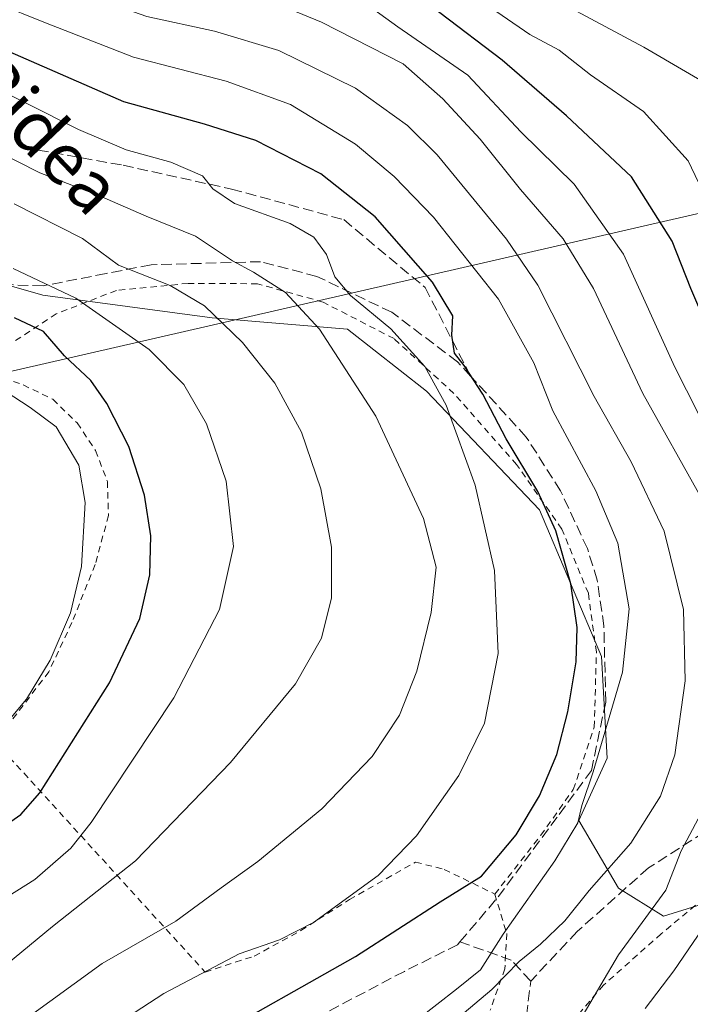
# Model space of a CAD drawing. Units: metres. Extents: x 589723 to 593144, y 4779919 to 4782278.
# Drawn here: x 592314 to 592419, y 4781138 to 4781292 of the extents above; entities that cross this region are included whole.
import ezdxf
from ezdxf.enums import TextEntityAlignment as Align

# ---------------------------------------------------------------- set-up
doc = ezdxf.new("R2010")
doc.units = ezdxf.units.M
doc.header["$MEASUREMENT"] = 0
doc.linetypes.add('DGN Style 2', pattern=[1.6480167562047852, 0.988810053722871, -0.6592067024819142])
doc.linetypes.add('DGN Style 3', pattern=[2.307223458686699, 1.648016756204785, -0.6592067024819142])
for name, color, linetype, lineweight in [('Alambrada', 7, 'DGN Style 2', 0), ('Arbolado forestal CxS', 92, 'Continuous', 0), ('Curva de nivel maestra', 30, 'Continuous', 30), ('Curva de nivel normal', 30, 'Continuous', 0), ('Prado CxS', 92, 'Continuous', 0), ('Senda', 7, 'DGN Style 3', 0), ('Tendido', 6, 'Continuous', 0), ('Texto cartográfico', 7, 'Continuous', 0)]:
    doc.layers.add(name, color=color, linetype=linetype, lineweight=lineweight)
doc.styles.add('Style-Arial', font='txt')

msp = doc.modelspace()

# ---------------------------------------------------------------- linework, layer by layer
at = {"layer": 'Alambrada', "color": 7, "linetype": 'DGN Style 2', "lineweight": 0}
for points in [[(592388.0601000004, 4781155.350099999, 207.4279999999999), (592395.2301000003, 4781164.5001, 206.6938999999984), (592400.3000999996, 4781171.6601, 204.2835999999952), (592403.5701000001, 4781181.340100001, 204.3540999999968), (592403.8901000004, 4781193.020099999, 206.2501000000047), (592402.6401000004, 4781202.210100001, 206.5209999999934), (592398.5100999996, 4781212.210100001, 209.7449999999953), (592391.4600999998, 4781222.2601, 208.3831000000064), (592381.6901000004, 4781233.340100001, 212.1465000000026), (592372.3501000004, 4781241.880100001, 212.7348000000056), (592361.3201000001, 4781247.5601, 212.5026999999973), (592351.0701000001, 4781250.4301, 219.5455999999977), (592340.2801000001, 4781250.4901, 220.8410000000004), (592329.0701000001, 4781249.380100001, 223.2220999999991), (592319.7100999998, 4781245.7501, 229.383799999996), (592313.1901000004, 4781241.470100001, 231.030700000003)], [(592309.9301000005, 4781236.3301, 233.5176000000065), (592314.5500999996, 4781234.670100001, 234.255799999999), (592319.1700999998, 4781232.4301, 238.1725000000006), (592322.9600999998, 4781228.7401, 242.8086999999941), (592325.8400999998, 4781224.440099999, 241.7186999999976), (592327.6700999998, 4781219.600099999, 239.4952999999951), (592327.8501000004, 4781214.3301, 237.7764000000025), (592325.7600999996, 4781206.670100001, 239.1502999999939), (592322.1401000004, 4781197.6501, 241.2589000000008), (592318.5500999996, 4781189.970100001, 236.7011999999959), (592310.1901000004, 4781179.0801, 237.5393999999942)], [(592310.1901000004, 4781179.0801, 237.5393999999942), (592342.9101, 4781143.200099999, 220.3399000000063), (592350.5701000001, 4781145.6801, 209.1062999999995), (592357.8201000001, 4781149.6501, 210.0233000000007), (592365.4001000002, 4781154.4801, 211.7195000000065), (592375.6901000004, 4781160.3301, 212.4551000000065), (592380.1700999998, 4781159.190099999, 211.4559000000008), (592388.0601000004, 4781155.350099999, 207.4279999999999)], [(592474.6001000004, 4781153.4901, 167.6465000000026), (592473.3800999997, 4781156.0601, 168.3454000000056), (592469.0500999996, 4781161.0601, 169.091499999995), (592463.3101000004, 4781164.7401, 165.5766000000003), (592455.3601000002, 4781166.790100001, 171.7369999999937), (592447.8701, 4781168.5801, 175.178899999999), (592441.8300999999, 4781168.0701, 184.9358999999968), (592434.6300999997, 4781164.360099999, 189.1695000000036), (592423.1201, 4781156.7601, 192.4968999999983), (592413.9801000003, 4781149.140100001, 193.142399999997), (592405.0100999996, 4781141.1601, 194.9890000000014), (592399.8201000001, 4781135.110099999, 193.4354000000021), (592398.0301000001, 4781130.550100001, 190.1818000000058), (592394.7901, 4781121.170100001, 186.7638000000006), (592389.4801000003, 4781113.170100001, 185.7602000000043), (592380.3400999998, 4781112.8301, 187.2146000000066), (592371.2301000003, 4781110.9001, 188.2480000000069), (592363.4001000002, 4781108.6801, 188.2459999999992), (592358.9001000002, 4781105.630100001, 188.536300000007), (592353.6201, 4781102.7601, 187.2768000000069)], [(592388.0601000004, 4781155.350099999, 207.4279999999999), (592389.9200999998, 4781149.190099999, 204.8172999999952), (592389.6201, 4781143.690099999, 198.9524999999994), (592387.3300999999, 4781137.2401, 199.4293000000034)]]:
    msp.add_polyline3d(points, dxfattribs=at)
at = {"layer": 'Arbolado forestal CxS', "color": 92, "linetype": 'Continuous', "lineweight": 0}
for points in [[(592423.5994999995, 4781291.6744, 157.599000000002), (592428.3701, 4781289.2501, 157.450800000006), (592435.2901, 4781285.0701, 155.8142999999982), (592440.1201, 4781280.1801, 154.6735999999946), (592446.7100999998, 4781269.770099999, 152.1040999999968), (592462.0201000003, 4781231.0101, 151.2180999999982), (592476.3501000004, 4781188.300100001, 151.6005000000005), (592487.4315, 4781141.595600001, 151.7063000000053), (592485.8690999999, 4781144.069499999, 152.415399999998), (592467.1470999997, 4781157.155900001, 161.8086000000039), (592447.6889000004, 4781166.144099999, 171.6984999999986), (592428.4391000001, 4781156.276900001, 179.670100000003), (592414.3640999999, 4781151.877699999, 185.4838000000018), (592407.3265000005, 4781156.276699999, 189.8886000000057), (592401.1684999998, 4781166.833699999, 196.476800000004), (592405.5663000002, 4781176.5109, 196.6643999999942), (592404.6873000005, 4781192.345699999, 198.7531000000017), (592395.0091000004, 4781215.219900001, 201.2583000000013), (592377.4161, 4781233.694499999, 206.2995999999985), (592365.0991000002, 4781243.3709, 207.9177999999956), (592343.9868999999, 4781245.1303, 215.1796000000031), (592317.5953000002, 4781248.6491, 220.7459999999992), (592299.1209000006, 4781253.9277, 224.1736999999994)], [(592299.1209000006, 4781253.9277, 224.1736999999994), (592317.5953000002, 4781248.6491, 220.7459999999992), (592343.9868999999, 4781245.1303, 215.1796000000031), (592365.0991000002, 4781243.3709, 207.9177999999956), (592377.4161, 4781233.694499999, 206.2995999999985), (592395.0091000004, 4781215.219900001, 201.2583000000013), (592404.6873000005, 4781192.345699999, 198.7531000000017), (592405.5663000002, 4781176.5109, 196.6643999999942), (592401.1684999998, 4781166.833699999, 196.476800000004), (592407.3265000005, 4781156.276699999, 189.8886000000057), (592414.3640999999, 4781151.877699999, 185.4838000000018), (592428.4391000001, 4781156.276900001, 179.670100000003), (592447.6889000004, 4781166.144099999, 171.6984999999986), (592467.1470999997, 4781157.155900001, 161.8086000000039), (592485.8690999999, 4781144.069499999, 152.415399999998), (592487.4315, 4781141.595600001, 151.7063000000053)]]:
    msp.add_polyline3d(points, dxfattribs=at)
at = {"layer": 'Curva de nivel maestra', "color": 30, "linetype": 'Continuous', "lineweight": 30, "flags": 128}
for points, elevation in [([(592415.9800000004, 4781130.780099999), (592430.6799999997, 4781151.270099999), (592434.1900000004, 4781156.9801), (592438.5800000001, 4781166.790100001), (592442.3399999999, 4781180.370100001), (592442.4800000004, 4781186.4001), (592443.0199999996, 4781194.350099999), (592441.9199999999, 4781200.120100001), (592440.0899999999, 4781204.690099999), (592430.3300000001, 4781225.380100001), (592423.6200000001, 4781238.0801), (592418.5999999996, 4781249.6801), (592415.7000000002, 4781257.090100001), (592409.3700000001, 4781267.090100001), (592399.2100000001, 4781276.600099999), (592389.2300000004, 4781285.2501), (592369.7999999998, 4781300.050100001), (592356.5999999996, 4781307.220100001), (592340.6799999997, 4781312.920100001), (592323.9600000001, 4781316.5101), (592310.0899999999, 4781321.2401)], 175), ([(592342.8099999996, 4781132.350099999), (592366.3600000005, 4781145.610099999), (592379.54, 4781154.140100001), (592386, 4781158.140100001), (592391.3700000001, 4781164.550100001), (592395.0099999999, 4781170.6601), (592397.7100000001, 4781177.0701), (592399.4199999999, 4781183.720100001), (592400.7199999997, 4781191.5101), (592400.8799999999, 4781196.860099999), (592399.9199999999, 4781203.6601), (592397.5700000003, 4781211.940099999), (592394.7699999996, 4781218.050100001), (592389.8399999999, 4781226.280099999), (592386.1799999997, 4781233.2301), (592383.2800000003, 4781237.700099999), (592381.7800000003, 4781239.600099999), (592381.3700000001, 4781242.4101), (592381.5300000003, 4781245.420100001), (592378.3300000001, 4781250.690099999), (592369.4100000003, 4781260.840100001), (592360.9500000002, 4781267.5601), (592350.7999999998, 4781272.7301), (592342.7999999998, 4781275.3101), (592330.2199999997, 4781278.7501), (592310.4600000001, 4781287.4101)], 200), ([(592308.7999999998, 4781164.0101), (592314.1600000003, 4781167.7401), (592317.1299999999, 4781171.110099999), (592328.0099999999, 4781188.2601), (592332.75, 4781198.300100001), (592334.2699999996, 4781205.0601), (592334.4199999999, 4781211.1801), (592333.4600000001, 4781217.470100001), (592331, 4781225.0701), (592327.6100000005, 4781231.7601), (592325.0700000003, 4781235.340100001), (592320.9699999997, 4781239.220100001), (592317.7000000002, 4781242.970100001), (592313.1699999999, 4781245.120100001)], 225)]:
    msp.add_lwpolyline(points, dxfattribs=dict(at, elevation=elevation))
at = {"layer": 'Curva de nivel normal', "color": 30, "linetype": 'Continuous', "lineweight": 0, "flags": 128}
for points, elevation in [([(592305.6699999999, 4781316.17), (592323.6200000001, 4781309.539999999), (592354, 4781300.52), (592365.7999999998, 4781295.640000001), (592372.9699999997, 4781290.439999999), (592383.8300000001, 4781282.91), (592392.1399999997, 4781274.109999999), (592400.4500000002, 4781265.949999999), (592408.1200000001, 4781255.02), (592416.0999999996, 4781237.449999999), (592421.6200000001, 4781226.560000001), (592427.25, 4781216.880000001), (592431.9699999997, 4781206.08), (592434.6200000001, 4781196.359999999), (592435.3099999996, 4781187.710000001), (592433.8099999996, 4781180.859999999), (592430.5899999999, 4781174.140000001), (592429.7300000004, 4781171), (592430.2300000004, 4781169.140000001), (592429.2400000002, 4781165.34), (592424.2199999997, 4781155.49), (592415.9699999997, 4781143.390000001), (592411.5099999999, 4781137.529999999)], 180), ([(592401.8200000003, 4781136.52), (592407.3200000003, 4781145.859999999), (592414.7000000002, 4781155.970000001), (592417.1100000005, 4781162.08), (592420.2199999997, 4781167.939999999), (592423.0800000001, 4781174.59), (592425.0300000003, 4781181.76), (592426.3099999996, 4781190.65), (592426.1799999997, 4781198.439999999), (592424.25, 4781207.310000001), (592420.3399999999, 4781216.92), (592411.1399999997, 4781233.33), (592403.4500000002, 4781249.699999999), (592398.7000000002, 4781257.42), (592392.0499999998, 4781265.109999999), (592385.7800000003, 4781272.949999999), (592379.9800000004, 4781279.26), (592373.7999999998, 4781284.710000001), (592361.0300000003, 4781291.199999999), (592352.0599999996, 4781294.92), (592336.6699999999, 4781298.460000001), (592317.2100000001, 4781304.74), (592309.9100000003, 4781307.539999999)], 185), ([(592378.6600000003, 4781132.949999999), (592387.5800000001, 4781140.5), (592391.8399999999, 4781144.859999999), (592395.1600000003, 4781147.52), (592399, 4781151.189999999), (592402.7800000003, 4781155.880000001), (592409.25, 4781163.279999999), (592413.9000000004, 4781170.600000001), (592416.1299999999, 4781177.050000001), (592417.7199999997, 4781188.57), (592417.4600000001, 4781199.699999999), (592414.4600000001, 4781211.9), (592409.3099999996, 4781222.710000001), (592403.54, 4781232.880000001), (592394.7800000003, 4781250.199999999), (592389.9000000004, 4781257.390000001), (592379.0899999999, 4781270.52), (592374.4500000002, 4781275.060000001), (592366.3600000005, 4781280.880000001), (592354.4100000003, 4781286.75), (592344.3899999997, 4781289.800000001), (592333.7999999998, 4781292.08), (592322.7199999997, 4781295.99), (592313.0099999999, 4781299.619999999)], 190), ([(592393.2100000001, 4781297.01), (592411.2999999998, 4781287.289999999), (592417.7800000003, 4781283.5), (592421.25, 4781281.480000001), (592425.9299999997, 4781277.680000001), (592427.9100000003, 4781274.52), (592429.4299999997, 4781269.189999999), (592432.4699999997, 4781262.609999999), (592435.7000000002, 4781254), (592437.54, 4781245.930000001), (592441.6900000004, 4781236.42), (592444.3499999996, 4781223.74), (592447.6399999997, 4781216.359999999), (592454.8600000005, 4781205.710000001), (592458.5300000003, 4781195.539999999), (592459.25, 4781186.859999999), (592459.3399999999, 4781173.859999999), (592456.5700000003, 4781157.460000001), (592454.0499999998, 4781148.52), (592450.7599999999, 4781140.189999999), (592441.54, 4781123.439999999)], 165), ([(592385.7000000002, 4781294.65), (592393.5, 4781289.24), (592398.0999999996, 4781286.82), (592402.9699999997, 4781282.960000001), (592411.2199999997, 4781277.279999999), (592418.2100000001, 4781269.600000001), (592424.6500000004, 4781256.07), (592427.9800000004, 4781245.82), (592431.3600000005, 4781239.230000001), (592433.9000000004, 4781233.67), (592436.1600000003, 4781228.890000001), (592437.3499999996, 4781223.52), (592438.7400000002, 4781219.180000001), (592439.7800000003, 4781215.65), (592440.8899999997, 4781213.949999999), (592443.4800000004, 4781209.539999999), (592450.2999999998, 4781198.699999999), (592452.1500000004, 4781192.210000001), (592451.4800000004, 4781187.42), (592450.3399999999, 4781177.140000001), (592448.1500000004, 4781165.52), (592442.4100000003, 4781152.52), (592430.3099999996, 4781132.460000001)], 170), ([(592375.9400000004, 4781135.74), (592382.0700000003, 4781140.52), (592385.8399999999, 4781143.539999999), (592389.3700000001, 4781149.09), (592397.4400000004, 4781160.51), (592400.9800000004, 4781166.430000001), (592401.5999999996, 4781169.119999999), (592403.4100000003, 4781174.390000001), (592407.9800000004, 4781189.92), (592408.9900000002, 4781199.810000001), (592407.2400000002, 4781209.99), (592403.8200000003, 4781218.17), (592397.0999999996, 4781230.630000001), (592394.1200000001, 4781238.130000001), (592388.6299999999, 4781248.01), (592378.4900000002, 4781260.82), (592372.3600000005, 4781267.16), (592366.3300000001, 4781272.17), (592356.2000000002, 4781278.359999999), (592346.2100000001, 4781281.980000001), (592331.75, 4781285.74), (592317.79, 4781291.199999999), (592310.4699999997, 4781294.109999999)], 195), ([(592306.9000000004, 4781282.600000001), (592323.1799999997, 4781274.449999999), (592330.6200000001, 4781271.310000001), (592337.5800000001, 4781269.390000001), (592342.5199999996, 4781267.24), (592344.0999999996, 4781265.24), (592347.5, 4781262.930000001), (592356.1399999997, 4781259.810000001), (592359.8499999996, 4781257.710000001), (592361.8499999996, 4781254.980000001), (592363.0999999996, 4781251.52), (592365.5899999999, 4781248.58), (592371.8300000001, 4781243.42), (592377.1399999997, 4781237.52), (592380.4699999997, 4781231.52), (592385.0099999999, 4781219.07), (592388.0199999996, 4781205.75), (592388.5899999999, 4781192.850000001), (592386.4500000002, 4781181.99), (592382.4600000001, 4781173.83), (592375.8700000001, 4781164.430000001), (592369.8700000001, 4781158.25), (592359.8200000003, 4781150.939999999), (592354.4800000004, 4781148.199999999), (592348.2199999997, 4781146.039999999), (592336.4600000001, 4781139.869999999), (592326.3399999999, 4781133.279999999)], 205), ([(592314.3300000001, 4781135.42), (592326.8499999996, 4781144.529999999), (592338.3600000005, 4781151.140000001), (592345.3899999997, 4781156.32), (592351.1299999999, 4781160.439999999), (592361.0999999996, 4781168.600000001), (592368.9400000004, 4781176.789999999), (592373.1799999997, 4781183.210000001), (592375.9299999997, 4781190.060000001), (592378.1399999997, 4781199.199999999), (592378.9000000004, 4781206.289999999), (592376.9299999997, 4781213.869999999), (592369.5, 4781229.779999999), (592360.7199999997, 4781243.33), (592355.4299999997, 4781249.08), (592350.4699999997, 4781252.24), (592347.1799999997, 4781254.02), (592341.4100000003, 4781257.869999999), (592333.7100000001, 4781260.949999999), (592326.4199999999, 4781264.109999999), (592317.1399999997, 4781267.720000001), (592306.4400000004, 4781273.130000001)], 210), ([(592313.1399999997, 4781262.880000001), (592323.7699999996, 4781257.460000001), (592329.4000000004, 4781253.310000001), (592337.4800000004, 4781250.16), (592342.7999999998, 4781246.980000001), (592348.7199999997, 4781241.279999999), (592353.75, 4781234.930000001), (592357.9199999999, 4781227.310000001), (592360.9199999999, 4781218.470000001), (592362.5800000001, 4781209.41), (592362.5800000001, 4781201.52), (592361.0599999996, 4781195.189999999), (592356.9900000002, 4781188.100000001), (592346.8499999996, 4781175.82), (592332.0499999998, 4781160.51), (592319.1100000005, 4781150.27), (592311.9500000002, 4781144.350000001)], 215), ([(592302.7000000002, 4781149.029999999), (592316.3600000005, 4781157.600000001), (592321.9600000001, 4781162.52), (592325.1299999999, 4781166.52), (592338.0499999998, 4781185.939999999), (592345.1500000004, 4781199.66), (592347.3099999996, 4781209.480000001), (592346.2000000002, 4781219.699999999), (592343.0999999996, 4781228.619999999), (592339.5700000003, 4781234.75), (592334.1799999997, 4781240.180000001), (592322.7400000002, 4781248.180000001), (592312.9900000002, 4781252.800000001)], 220), ([(592311.75, 4781233.699999999), (592315.6100000005, 4781231.140000001), (592319.6900000004, 4781228.140000001), (592323.2199999997, 4781222.17), (592324.2100000001, 4781216.33), (592323.6600000003, 4781206.390000001), (592321.9000000004, 4781199.140000001), (592318.7699999996, 4781191.810000001), (592315.04, 4781185.720000001), (592308.2000000002, 4781177.58)], 230)]:
    msp.add_lwpolyline(points, dxfattribs=dict(at, elevation=elevation))
at = {"layer": 'Prado CxS', "color": 92, "linetype": 'Continuous', "lineweight": 0}
for points in [[(592299.1209000006, 4781253.9277, 224.1736999999994), (592317.5953000002, 4781248.6491, 220.7459999999992), (592343.9868999999, 4781245.1303, 215.1796000000031), (592365.0991000002, 4781243.3709, 207.9177999999956), (592377.4161, 4781233.694499999, 206.2995999999985), (592395.0091000004, 4781215.219900001, 201.2583000000013), (592404.6873000005, 4781192.345699999, 198.7531000000017), (592405.5663000002, 4781176.5109, 196.6643999999942), (592401.1684999998, 4781166.833699999, 196.476800000004), (592407.3265000005, 4781156.276699999, 189.8886000000057), (592414.3640999999, 4781151.877699999, 185.4838000000018), (592428.4391000001, 4781156.276900001, 179.670100000003), (592447.6889000004, 4781166.144099999, 171.6984999999986), (592467.1470999997, 4781157.155900001, 161.8086000000039), (592485.8690999999, 4781144.069499999, 152.415399999998), (592487.4315, 4781141.595600001, 151.7063000000053), (592487.8101000004, 4781140.0001, 151.8341999999975), (592488.3573000003, 4781140.129799999, 151.6291999999958), (592497.9633, 4781124.920299999, 150.2363999999943)], [(592299.1209000006, 4781253.9277, 224.1736999999994), (592317.5953000002, 4781248.6491, 220.7459999999992), (592343.9868999999, 4781245.1303, 215.1796000000031), (592365.0991000002, 4781243.3709, 207.9177999999956), (592377.4161, 4781233.694499999, 206.2995999999985), (592395.0091000004, 4781215.219900001, 201.2583000000013), (592404.6873000005, 4781192.345699999, 198.7531000000017), (592405.5663000002, 4781176.5109, 196.6643999999942), (592401.1684999998, 4781166.833699999, 196.476800000004), (592407.3265000005, 4781156.276699999, 189.8886000000057), (592414.3640999999, 4781151.877699999, 185.4838000000018), (592428.4391000001, 4781156.276900001, 179.670100000003), (592447.6889000004, 4781166.144099999, 171.6984999999986), (592467.1470999997, 4781157.155900001, 161.8086000000039), (592485.8690999999, 4781144.069499999, 152.415399999998), (592487.4315, 4781141.595600001, 151.7063000000053)]]:
    msp.add_polyline3d(points, dxfattribs=at)
at = {"layer": 'Senda', "color": 7, "linetype": 'DGN Style 3', "lineweight": 0}
for points in [[(592302.6201, 4781277.0101, 219.485400000005), (592316.8783, 4781271.267899999, 216.658500000005), (592330.1073000003, 4781268.886700001, 219.1603999999934), (592347.0406999998, 4781265.182499999, 221.7375999999931), (592364.5033, 4781260.420100001, 206.6536999999953), (592377.2033000002, 4781249.8367, 202.6119000000035), (592384.2739000004, 4781236.056500001, 212.3513999999996)], [(592382.6288999999, 4781147.8895, 200.7048000000068), (592388.5664999997, 4781154.892899999, 207.7541999999958), (592398.0915000001, 4781167.751700001, 206.2461000000039), (592403.1118999999, 4781174.590500001, 205.2209000000003), (592405.3501000004, 4781185.270099999, 204.5568000000058), (592405.0601000004, 4781197.110099999, 206.6900000000023), (592404.0301000001, 4781204.270099999, 208.770199999999), (592402.4901000002, 4781209.1601, 210.2880000000005), (592398.3101000004, 4781218.1801, 210.2963000000018), (592392.9700999996, 4781226.550100001, 210.3665000000037), (592384.2739000004, 4781236.056500001, 212.3513999999996), (592382.2401000002, 4781238.280099999, 212.1203999999998), (592372.0100999996, 4781245.9801, 208.7921999999962), (592360.3201000001, 4781251.5801, 210.6263999999938), (592351.5601000004, 4781253.870100001, 222.0917999999947), (592334.4801000003, 4781253.390100001, 220.9401999999973), (592327.4600999998, 4781252.0101, 224.3840999999957), (592317.6501000002, 4781250.100099999, 229.5256999999983), (592308.4401000004, 4781250.4101, 231.3601999999955)], [(592487.0701000001, 4781138.9001, 165.5007999999943), (592481.4801000003, 4781149.950099999, 171.8343000000023), (592479.3892999999, 4781153.718699999, 169.6782999999996), (592476.7701000003, 4781158.440099999, 168.6601999999984), (592471.5500999996, 4781165.1801, 170.3464999999997), (592462.9001000002, 4781171.030099999, 166.3570999999938), (592457.2401000002, 4781172.7501, 171.4964000000036), (592450.9901000002, 4781173.710100001, 177.7728000000061), (592445.7401000002, 4781173.920100001, 181.9478999999992), (592438.6401000004, 4781172.6601, 188.6015000000043), (592429.2100999998, 4781169.700099999, 188.3341999999975), (592420.7200999996, 4781165.0001, 197.7228000000032), (592412.0000999998, 4781159.420100001, 197.9428999999946), (592400.9101, 4781149.5101, 194.543399999995), (592393.6601, 4781141.780099999, 195.7019)], [(592364.0701000001, 4781113.620100001, 189.4691000000021), (592370.1514999997, 4781112.824100001, 188.8304999999964), (592376.0253, 4781116.316500001, 190.0590999999986), (592383.4864999996, 4781122.190300001, 191.2872000000061), (592392.0591000002, 4781129.8103, 190.1861999999965), (592392.6941000001, 4781134.0965, 193.5451999999932), (592393.6601, 4781141.780099999, 195.7019), (592390.6303000003, 4781145.0503, 199.8540999999968), (592382.6288999999, 4781147.8895, 200.7048000000068), (592382.2629000006, 4781147.457900001, 199.8099999999977), (592373.9615000002, 4781143.304099999, 198.4873999999982), (592357.9276999999, 4781134.8903, 199.5065999999933), (592339.9889000002, 4781125.5241, 198.6557999999932), (592330.3051000005, 4781118.3803, 198.2540000000008), (592322.0062999995, 4781108.303099999, 198.6347999999998)]]:
    msp.add_polyline3d(points, dxfattribs=at)
at = {"layer": 'Tendido', "color": 6, "linetype": 'Continuous', "lineweight": 0, "extrusion": (0.2908135603555537, -0.9304334344237248, 0.2229822800578532), "elevation": -4276317.347679804, "flags": 128}
msp.add_lwpolyline([(1991582.250958389, 978445.3957582455), (1991682.003589879, 978420.2254323163), (1991930.847424506, 978333.7190168762)], dxfattribs=at)
at = {"layer": 'Tendido', "color": 6, "linetype": 'Continuous', "lineweight": 0, "extrusion": (-0.7869095514035455, -0.6157520189551418, 0.04028410434076465), "elevation": -3410032.439739236, "flags": 128}
msp.add_lwpolyline([(-3400492.485656584, 137749.5110677155), (-3400320.192854655, 137681.7449596624), (-3400051.508067166, 137652.153639382)], dxfattribs=at)

# ---------------------------------------------------------------- texts
at = {"layer": 'Texto cartográfico', "color": 7, "linetype": 'Continuous', "lineweight": 0, "style": 'Style-Arial'}
msp.add_text('Bidea', height=8, rotation=313.6547811827112, dxfattribs=at).set_placement((592317.6924618096, 4781273.79358553), align=Align.MIDDLE_CENTER)

doc.saveas('drawing.dxf')
